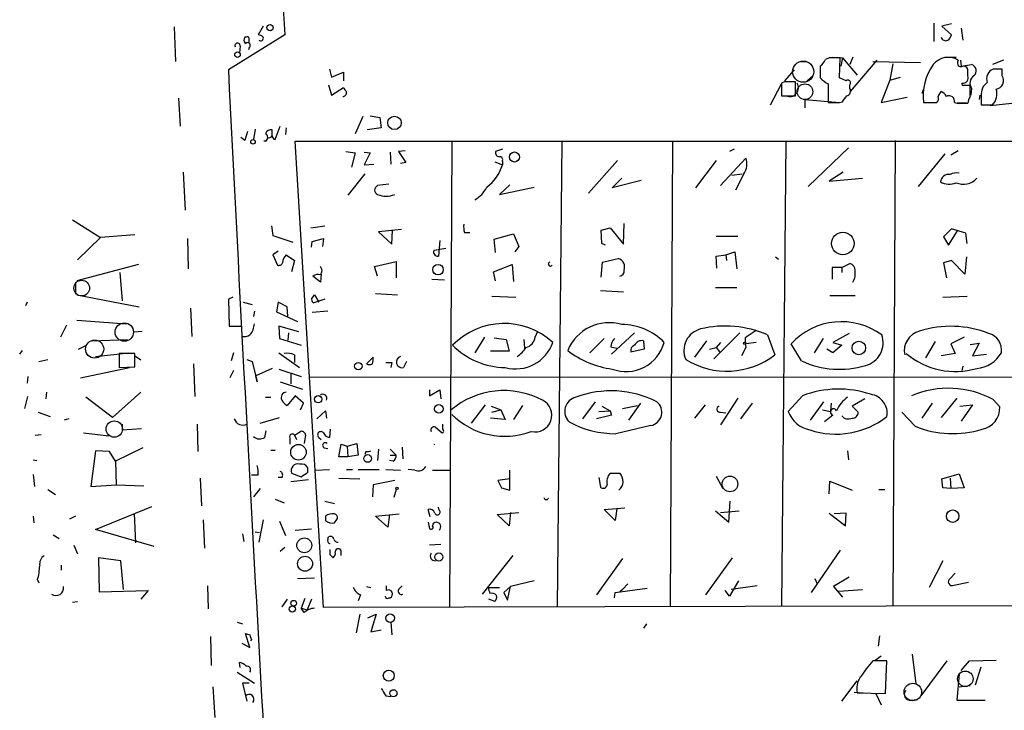
# Model space of a CAD drawing. Extents: x 3 to 5605, y -4727 to 940.
# Drawn here: x 558 to 670, y 555 to 633 of the extents above; entities that cross this region are included whole.
import ezdxf

# ---------------------------------------------------------------- set-up
doc = ezdxf.new("R2010")
doc.units = 0
doc.header["$MEASUREMENT"] = 0
doc.layers.add('MAIN', color=5, linetype='CONTINUOUS')

msp = doc.modelspace()

# ---------------------------------------------------------------- linework, layer by layer
at = {"layer": 'MAIN'}
for p, q in [((584.1153, 694.436), (587.756, 631.5286)), ((575.1407, 632.46), (575.31, 628.4806)), ((585.3007, 632.5446), (584.708, 631.5286)), ((661.7547, 632.8833), (661.7547, 630.7666)), ((663.7867, 632.7986), (662.686, 632.5446)), ((662.686, 632.5446), (663.7867, 631.5286)), ((664.8873, 632.2906), (665.0567, 630.936)), ((587.756, 631.5286), (581.3213, 627.5493)), ((583.3533, 631.2746), (583.184, 631.2746)), ((582.676, 630.2586), (582.5913, 629.4966)), ((583.692, 630.0893), (583.6073, 629.8353)), ((649.8167, 628.904), (649.3933, 628.7346)), ((650.1553, 628.9886), (651.3407, 628.904)), ((651.002, 626.618), (651.0867, 628.904)), ((651.3407, 628.904), (651.1713, 627.9726)), ((651.3407, 628.904), (653.034, 626.9566)), ((652.526, 628.9886), (652.1873, 628.142)), ((663.0247, 628.9886), (664.2947, 628.9886)), ((592.836, 627.634), (593.09, 626.7026)), ((646.5993, 628.4806), (647.2767, 628.4806)), ((648.8007, 627.888), (648.8007, 627.0413)), ((652.272, 625.094), (655.32, 628.65)), ((654.812, 628.4806), (660.2307, 628.396)), ((657.098, 628.2266), (656.7593, 626.364)), ((664.8027, 628.65), (664.8873, 627.9726)), ((664.8873, 627.9726), (666.0727, 628.142)), ((665.6493, 626.872), (665.6493, 627.634)), ((669.7133, 628.65), (668.4433, 628.142)), ((669.544, 627.634), (668.528, 627.634)), ((669.544, 626.872), (669.544, 627.634)), ((593.09, 626.7026), (594.4447, 627.2953)), ((594.4447, 627.2953), (594.4447, 626.2793)), ((645.8373, 627.5493), (644.7367, 626.2793)), ((647.8693, 626.7873), (647.192, 626.1946)), ((651.764, 626.2793), (651.002, 626.618)), ((656.7593, 626.364), (657.9447, 626.7026)), ((592.7513, 625.856), (593.09, 624.6706)), ((593.09, 624.6706), (594.4447, 625.5173)), ((643.128, 623.57), (644.398, 625.9406)), ((644.7367, 626.1946), (644.398, 626.0253)), ((644.398, 626.0253), (644.398, 624.586)), ((646.0067, 624.586), (646.0067, 626.1946)), ((649.732, 625.9406), (649.732, 623.824)), ((652.1873, 625.4326), (652.1873, 625.856)), ((656.7593, 626.364), (655.7433, 623.824)), ((660.5693, 625.348), (660.4, 624.84)), ((665.9033, 624.5013), (665.9033, 625.7713)), ((666.0727, 625.4326), (665.988, 624.6706)), ((575.6487, 624.332), (575.818, 621.1146)), ((644.398, 624.586), (646.0067, 624.586)), ((655.7433, 623.824), (658.7067, 624.4166)), ((662.2627, 624.5013), (662.6013, 625.094)), ((667.004, 624.6706), (666.9193, 624.1626)), ((667.1733, 624.586), (667.1733, 623.57)), ((647.1073, 623.2313), (647.1073, 624.1626)), ((647.1073, 624.1626), (651.002, 623.824)), ((651.002, 623.824), (651.3407, 623.9086)), ((660.5693, 623.824), (662.0933, 623.824)), ((660.908, 623.824), (662.0087, 623.824)), ((665.48, 623.7393), (664.3793, 623.7393)), ((664.718, 623.7393), (665.6493, 623.7393)), ((667.1733, 623.57), (668.4433, 623.57)), ((668.1893, 623.4853), (670.6447, 623.7393)), ((596.646, 622.2153), (595.7993, 620.268)), ((597.4927, 622.3), (598.5933, 622.1306)), ((598.5933, 622.1306), (598.7627, 620.9453)), ((586.6553, 619.5906), (587.248, 621.1146)), ((587.9253, 620.9453), (587.8407, 620.1833)), ((598.7627, 620.9453), (597.154, 620.6913)), ((583.184, 619.506), (582.7607, 619.8446)), ((584.3693, 620.776), (584.2, 619.5906)), ((586.3167, 620.014), (586.3167, 620.6913)), ((585.5547, 619.4213), (585.3853, 619.4213)), ((592.1587, 566.2506), (588.9413, 619.4213)), ((588.9413, 619.4213), (708.4907, 619.4213)), ((606.806, 619.3366), (606.552, 566.2506)), ((619.3367, 619.3366), (618.8287, 566.3353)), ((631.952, 619.4213), (631.698, 566.3353)), ((644.906, 619.4213), (644.398, 566.42)), ((652.018, 618.6593), (647.446, 614.2566)), ((657.352, 619.506), (657.098, 566.42)), ((594.6987, 618.236), (595.7993, 618.0666)), ((595.7993, 618.0666), (595.376, 616.458)), ((596.8153, 618.1513), (597.4927, 618.0666)), ((597.4927, 618.0666), (596.8153, 616.712)), ((599.7787, 618.1513), (599.8633, 616.7966)), ((601.472, 618.3206), (600.71, 618.236)), ((600.71, 618.236), (601.5567, 616.966)), ((612.5633, 618.49), (611.8013, 618.236)), ((638.9793, 618.49), (638.4713, 618.236)), ((663.0247, 617.982), (659.9767, 614.2566)), ((664.5487, 618.3206), (663.702, 617.8126)), ((596.8153, 616.712), (597.916, 616.7966)), ((601.5567, 616.966), (600.964, 616.8813)), ((611.7167, 617.0506), (612.5633, 616.712)), ((612.5633, 617.1353), (612.5633, 616.712)), ((625.6867, 617.22), (622.3847, 613.4946)), ((636.9473, 617.22), (634.5767, 614.0873)), ((637.4553, 614.3413), (640.334, 617.474)), ((576.1567, 615.8653), (576.4107, 611.5473)), ((596.9, 615.696), (594.9527, 613.2406)), ((638.7253, 615.5266), (639.9107, 615.696)), ((640.08, 615.696), (639.1487, 613.8333)), ((651.4253, 615.8653), (649.8167, 614.8493)), ((599.6093, 614.5106), (598.3393, 614.3413)), ((613.41, 614.426), (612.2247, 613.3253)), ((612.2247, 613.3253), (616.204, 614.172)), ((625.094, 614.0873), (626.1947, 615.188)), ((628.396, 614.934), (625.094, 614.0873)), ((649.8167, 614.8493), (653.6267, 615.188)), ((563.5413, 610.4466), (566.7587, 608.4146)), ((586.232, 609.7693), (586.4013, 608.6686)), ((590.7193, 609.5153), (592.328, 609.7693)), ((626.364, 607.6526), (626.4487, 610.0233)), ((570.6533, 608.7533), (566.7587, 608.4146)), ((586.4013, 608.6686), (588.6873, 607.9066)), ((601.0487, 609.346), (598.424, 609.092)), ((598.424, 609.092), (599.948, 607.6526)), ((599.948, 607.6526), (600.0327, 609.2613)), ((608.2453, 609.0073), (608.838, 609.0073)), ((611.632, 608.2453), (613.8333, 608.838)), ((613.8333, 608.838), (614.426, 607.3986)), ((623.824, 609.2613), (624.84, 609.5153)), ((623.9087, 607.7373), (623.824, 609.2613)), ((624.84, 609.5153), (626.364, 607.6526)), ((636.9473, 608.584), (639.4027, 608.584)), ((663.7867, 609.4306), (662.8553, 608.4993)), ((662.8553, 608.4993), (663.448, 607.568)), ((663.448, 607.568), (664.464, 609.1766)), ((665.3953, 608.9226), (663.7867, 609.4306)), ((665.5647, 607.7373), (665.3953, 608.9226)), ((566.7587, 608.4146), (564.134, 605.8746)), ((576.6647, 608.33), (576.7493, 604.8586)), ((590.804, 607.314), (590.8887, 607.9913)), ((590.8887, 607.9913), (592.1587, 608.33)), ((592.1587, 608.33), (592.074, 607.3986)), ((605.4513, 608.076), (605.282, 606.298)), ((611.8013, 606.7213), (611.632, 608.2453)), ((614.426, 607.3986), (614.0027, 606.806)), ((624.332, 607.568), (623.9087, 607.7373)), ((586.994, 606.8906), (586.4013, 606.4673)), ((586.4013, 606.4673), (586.9093, 605.282)), ((587.9253, 606.4673), (588.8567, 605.79)), ((604.774, 606.9753), (606.1287, 607.2293)), ((636.9473, 606.298), (638.048, 606.4673)), ((637.032, 604.9433), (636.9473, 606.298)), ((638.048, 606.4673), (639.064, 606.806)), ((638.048, 606.4673), (638.1327, 605.79)), ((639.064, 606.806), (639.318, 604.8586)), ((571.0767, 605.3666), (564.0493, 603.504)), ((588.8567, 605.79), (588.518, 604.52)), ((598.0007, 605.1126), (600.456, 605.7053)), ((600.456, 605.7053), (600.456, 603.8426)), ((611.5473, 604.52), (613.664, 605.3666)), ((613.664, 605.3666), (613.8333, 603.4193)), ((623.824, 603.9273), (623.9933, 605.6206)), ((623.9933, 605.6206), (625.7713, 606.044)), ((643.7207, 606.2133), (644.0593, 605.9593)), ((651.256, 605.028), (652.1873, 605.4513)), ((663.7867, 605.79), (662.8553, 605.536)), ((662.8553, 605.536), (663.194, 603.8426)), ((665.3107, 604.266), (663.7867, 605.79)), ((665.48, 606.2133), (665.3107, 604.266)), ((568.96, 604.4353), (569.214, 601.218)), ((591.82, 603.3346), (590.9733, 604.012)), ((591.9047, 604.266), (591.82, 603.3346)), ((598.3393, 604.012), (598.0007, 605.1126)), ((611.8013, 603.504), (611.5473, 604.52)), ((651.256, 605.028), (650.1553, 605.028)), ((650.1553, 605.028), (650.1553, 603.6733)), ((651.256, 605.028), (651.256, 604.4353)), ((563.88, 603.25), (563.88, 601.98)), ((604.52, 603.6733), (605.9593, 603.5886)), ((564.0493, 601.8953), (571.1613, 600.5406)), ((590.804, 601.3873), (591.1427, 601.8953)), ((591.1427, 601.8953), (591.6507, 601.0486)), ((598.0853, 602.0646), (600.6253, 601.8953)), ((623.7393, 602.4033), (626.364, 602.234)), ((636.8627, 602.742), (639.318, 602.742)), ((649.9013, 601.8106), (652.78, 601.8106)), ((558.3767, 601.0486), (558.2073, 600.6253)), ((581.8293, 601.6413), (581.3213, 601.3873)), ((581.3213, 601.3873), (581.406, 598.3393)), ((583.0147, 601.0486), (584.0307, 600.7946)), ((586.994, 601.0486), (586.8247, 599.948)), ((588.01, 600.5406), (586.994, 601.0486)), ((592.328, 601.3873), (591.058, 600.964)), ((611.378, 601.726), (614.0873, 601.6413)), ((662.7707, 601.6413), (665.5647, 601.726)), ((577.0033, 600.3713), (577.1727, 597.154)), ((584.2847, 600.0326), (584.2, 599.44)), ((586.8247, 599.948), (589.1953, 598.8473)), ((588.0947, 599.44), (588.01, 600.5406)), ((592.6667, 600.0326), (590.8887, 599.8633)), ((562.864, 598.424), (562.1867, 597.0693)), ((564.0493, 599.0166), (569.722, 598.5933)), ((570.5687, 597.662), (571.5, 597.7466)), ((581.406, 598.3393), (582.7607, 598.3393)), ((589.3647, 597.662), (587.0787, 598.3393)), ((587.0787, 598.3393), (587.1633, 596.9)), ((588.1793, 597.5773), (588.0947, 596.7306)), ((616.2887, 597.0693), (616.6273, 597.7466)), ((627.634, 597.5773), (625.0093, 595.122)), ((639.6567, 597.5773), (636.6933, 594.614)), ((641.5193, 597.8313), (640.2493, 596.9846)), ((642.7893, 597.3233), (643.636, 595.0373)), ((652.1027, 597.4926), (650.24, 596.4766)), ((565.7427, 596.646), (569.8067, 596.8153)), ((587.1633, 596.9), (589.6187, 596.138)), ((610.5313, 597.0693), (609.4307, 595.2913)), ((611.632, 596.9846), (612.9867, 596.8153)), ((612.9867, 596.8153), (613.3253, 595.4606)), ((615.0187, 596.8153), (615.1033, 595.7993)), ((622.554, 595.2913), (624.1627, 596.9)), ((628.65, 596.646), (628.7347, 595.7146)), ((635.8467, 596.646), (634.492, 594.7833)), ((637.4553, 596.4766), (636.9473, 595.884)), ((641.5193, 596.4766), (640.334, 596.3073)), ((646.684, 594.36), (645.4987, 596.3073)), ((649.1393, 596.9), (648.1233, 595.2913)), ((650.24, 596.4766), (651.256, 596.138)), ((661.924, 596.5613), (660.8233, 594.6986)), ((665.226, 597.0693), (663.702, 596.3073)), ((663.702, 596.3073), (664.21, 595.2066)), ((665.9033, 596.2226), (666.9193, 596.392)), ((666.9193, 596.392), (666.1573, 594.9526)), ((557.53, 595.122), (557.8687, 595.5453)), ((564.2187, 595.7146), (565.15, 596.138)), ((566.166, 594.868), (569.976, 595.2913)), ((570.6533, 595.2066), (568.8753, 595.2066)), ((568.8753, 595.2066), (568.8753, 593.598)), ((570.6533, 593.6826), (570.6533, 595.2066)), ((581.914, 595.2913), (581.66, 594.36)), ((587.0787, 595.2913), (589.4493, 593.598)), ((588.8567, 595.0373), (588.8567, 594.1906)), ((613.3253, 595.4606), (611.2087, 595.4606)), ((624.9247, 595.9686), (625.602, 595.7993)), ((628.7347, 595.7146), (627.2107, 595.376)), ((636.1853, 595.7146), (636.9473, 595.884)), ((636.9473, 595.884), (637.3707, 595.376)), ((640.334, 595.884), (639.826, 594.9526)), ((650.24, 595.2913), (649.5627, 595.7146)), ((651.256, 596.138), (650.24, 595.2913)), ((664.21, 595.2066), (662.6013, 594.9526)), ((666.1573, 594.9526), (667.766, 595.122)), ((559.7313, 594.2753), (560.7473, 594.5293)), ((571.3307, 594.4446), (570.738, 594.868)), ((577.342, 594.0213), (577.5113, 590.296)), ((583.438, 594.5293), (584.0307, 594.2753)), ((584.0307, 594.2753), (584.6233, 591.9893)), ((597.0693, 594.0213), (597.8313, 594.7833)), ((599.948, 594.1906), (599.8633, 593.598)), ((601.6413, 594.2753), (601.3027, 593.598)), ((564.4727, 592.4126), (570.0607, 593.598)), ((568.8753, 593.598), (570.6533, 593.6826)), ((581.914, 593.2593), (581.4907, 592.4126)), ((586.3167, 593.5133), (584.454, 592.6666)), ((587.0787, 593.4286), (589.6187, 592.582)), ((588.4333, 592.9206), (588.4333, 591.7353)), ((665.0567, 593.7673), (664.972, 593.2593)), ((558.4613, 592.582), (558.3767, 591.82)), ((584.6233, 591.9893), (584.454, 592.6666)), ((587.248, 591.9893), (589.788, 591.1426)), ((590.55, 592.4973), (708.2367, 592.582)), ((560.578, 590.804), (560.4933, 590.042)), ((571.3307, 590.804), (568.1133, 587.9253)), ((604.266, 591.058), (604.266, 590.3806)), ((604.266, 590.3806), (605.4513, 591.058)), ((605.4513, 591.058), (605.536, 590.042)), ((558.1227, 588.9413), (558.4613, 590.296)), ((568.1133, 587.9253), (565.0653, 590.2113)), ((585.5547, 590.2113), (586.1473, 590.2113)), ((588.9413, 590.3806), (588.01, 589.28)), ((589.8727, 589.534), (588.9413, 590.3806)), ((589.534, 588.772), (589.8727, 589.534)), ((623.1467, 589.7033), (621.7073, 587.756)), ((628.3113, 589.534), (626.9567, 587.5866)), ((639.4027, 590.1266), (637.4553, 587.0786)), ((639.7413, 587.756), (641.096, 589.534)), ((646.7687, 590.3806), (645.16, 588.6026)), ((647.7, 587.5866), (649.224, 589.7033)), ((650.0707, 589.534), (649.986, 588.6026)), ((653.8807, 590.042), (652.4413, 589.1953)), ((661.5853, 589.534), (660.4, 587.8406)), ((664.3793, 590.1266), (662.6013, 587.9253)), ((668.528, 589.9573), (669.29, 589.1106)), ((559.6467, 588.518), (561.0013, 588.01)), ((591.3967, 587.756), (592.4127, 588.6873)), ((592.4127, 588.6873), (592.4973, 587.8406)), ((610.616, 589.3646), (609.0073, 587.248)), ((611.2933, 589.1953), (612.394, 588.772)), ((611.378, 588.518), (612.394, 588.772)), ((612.394, 588.772), (612.902, 587.6713)), ((614.8493, 589.28), (613.8333, 587.6713)), ((623.57, 588.6026), (624.84, 588.6873)), ((623.9087, 589.1953), (624.84, 588.6873)), ((624.84, 588.6873), (625.0093, 588.1793)), ((626.2793, 588.9413), (627.9727, 589.28)), ((635.6773, 589.3646), (634.492, 587.8406)), ((637.4553, 588.518), (638.048, 588.4333)), ((649.0547, 588.772), (649.986, 588.6026)), ((652.4413, 589.1953), (653.1187, 588.518)), ((659.638, 586.9093), (658.114, 588.518)), ((664.718, 589.1953), (666.1573, 589.3646)), ((666.1573, 589.3646), (664.8873, 587.502)), ((563.118, 587.756), (562.61, 587.5866)), ((569.214, 587.1633), (569.214, 586.486)), ((577.7653, 587.1633), (577.85, 584.0306)), ((584.962, 587.248), (587.1633, 587.9253)), ((605.79, 586.5706), (605.79, 587.1633)), ((612.902, 587.6713), (611.2087, 587.8406)), ((625.0093, 588.1793), (623.316, 587.756)), ((650.24, 588.1793), (649.3087, 587.4173)), ((564.8113, 586.1473), (567.69, 585.8086)), ((569.214, 586.486), (571.4153, 586.6553)), ((585.47, 585.6393), (585.6393, 586.4013)), ((588.8567, 585.8933), (589.534, 586.3166)), ((592.9207, 586.5706), (592.836, 585.6393)), ((604.9433, 586.8246), (605.7053, 586.1473)), ((629.4967, 586.994), (625.5173, 586.0626)), ((559.308, 585.8933), (559.9853, 585.978)), ((588.3487, 585.5546), (588.3487, 584.8773)), ((588.8567, 585.8933), (589.1107, 585.3853)), ((590.1267, 585.8933), (589.9573, 584.962)), ((591.6507, 585.6393), (591.9047, 585.3853)), ((594.868, 584.6233), (595.9687, 584.962)), ((595.9687, 584.962), (596.138, 583.6073)), ((566.166, 584.1153), (565.658, 580.0513)), ((567.7747, 584.0306), (566.166, 584.1153)), ((568.452, 582.93), (567.7747, 584.0306)), ((571.5847, 584.454), (568.452, 582.93)), ((586.1473, 584.2), (586.6553, 584.2)), ((592.2433, 584.454), (592.6667, 584.3693)), ((593.9367, 583.438), (594.1907, 584.8773)), ((594.1907, 584.8773), (594.868, 584.6233)), ((594.868, 584.6233), (594.9527, 583.438)), ((596.9847, 584.0306), (596.9, 583.692)), ((598.424, 584.2846), (598.3393, 583.0146)), ((599.7787, 584.2846), (600.456, 583.6073)), ((601.1333, 584.5386), (601.218, 583.184)), ((651.9333, 584.1153), (652.018, 583.0993)), ((559.054, 583.0993), (559.4773, 583.0146)), ((568.452, 582.93), (568.5367, 580.2206)), ((594.9527, 583.438), (593.9367, 583.438)), ((596.138, 583.6073), (594.9527, 583.438)), ((600.1173, 582.93), (599.694, 583.0146)), ((599.7787, 583.6073), (600.456, 583.6073)), ((588.518, 581.5753), (589.6187, 581.152)), ((590.3807, 581.66), (590.3807, 582.168)), ((591.2273, 581.914), (592.836, 581.9986)), ((594.7833, 581.9986), (595.4607, 581.9986)), ((596.138, 581.9986), (598.5087, 581.9986)), ((599.2707, 581.9986), (600.964, 581.914)), ((602.5727, 581.914), (601.8107, 581.9986)), ((604.6047, 581.914), (606.552, 581.914)), ((613.41, 579.628), (613.41, 581.914)), ((624.84, 581.5753), (625.9407, 581.5753)), ((559.054, 581.406), (559.2233, 580.0513)), ((578.104, 580.9826), (578.2733, 577.85)), ((584.708, 581.3213), (583.946, 581.3213)), ((587.4173, 581.0673), (586.994, 581.0673)), ((590.4653, 580.8133), (588.4333, 580.5593)), ((593.9367, 580.9826), (596.3073, 580.898)), ((600.2867, 580.7286), (597.8313, 580.2206)), ((613.41, 580.898), (612.0553, 580.7286)), ((612.0553, 580.7286), (612.4787, 579.882)), ((623.57, 581.0673), (623.7393, 579.9666)), ((636.9473, 581.2366), (637.7093, 579.7973)), ((649.8167, 579.2046), (649.9013, 580.644)), ((649.9013, 580.644), (652.4413, 579.628)), ((662.686, 580.898), (664.6333, 581.4906)), ((662.7707, 579.882), (662.686, 580.898)), ((663.6173, 580.9826), (663.702, 579.7973)), ((664.6333, 581.4906), (665.226, 579.882)), ((560.7473, 579.7126), (561.594, 579.12)), ((565.658, 580.0513), (568.5367, 580.2206)), ((568.5367, 580.2206), (571.6693, 580.136)), ((584.962, 579.7973), (584.2, 578.866)), ((597.8313, 580.2206), (597.7467, 578.866)), ((600.456, 579.7126), (600.202, 578.7813)), ((612.4787, 579.882), (613.41, 579.628)), ((655.4893, 579.7126), (656.1667, 579.7126)), ((663.702, 579.7973), (662.7707, 579.882)), ((665.226, 579.882), (663.702, 579.7973)), ((586.6553, 578.612), (587.6713, 578.1886)), ((592.328, 578.358), (593.4287, 578.104)), ((638.3867, 575.9873), (638.556, 578.358)), ((566.166, 575.1406), (572.6007, 577.7653)), ((604.3507, 576.58), (604.0967, 577.4266)), ((605.3667, 577.342), (605.282, 577.6806)), ((611.9707, 576.834), (614.426, 577.088)), ((613.4947, 577.088), (613.3253, 575.564)), ((624.1627, 577.4266), (626.5333, 577.596)), ((625.4327, 576.1566), (624.1627, 577.4266)), ((625.602, 577.5113), (625.4327, 576.1566)), ((636.8627, 577.2573), (638.3867, 575.9873)), ((637.4553, 577.088), (639.572, 577.2573)), ((559.054, 576.6646), (559.1387, 575.9026)), ((563.88, 576.6646), (563.2027, 576.326)), ((570.5687, 576.9186), (570.738, 573.6166)), ((578.4427, 576.2413), (578.612, 573.024)), ((585.3007, 576.2413), (584.7927, 573.7013)), ((587.1633, 576.072), (587.8407, 574.4633)), ((592.4127, 576.6646), (592.4127, 576.1566)), ((598.0853, 576.6646), (600.7947, 576.9186)), ((599.5247, 575.3946), (598.0853, 576.6646)), ((599.694, 576.834), (599.5247, 575.3946)), ((604.0967, 575.9873), (604.266, 575.2253)), ((613.3253, 575.564), (611.9707, 576.834)), ((649.8167, 577.0033), (651.6793, 575.564)), ((651.764, 577.0033), (650.4093, 576.9186)), ((651.6793, 575.564), (651.764, 577.0033)), ((572.8547, 573.1933), (566.166, 575.1406)), ((584.3693, 574.8866), (584.8773, 574.802)), ((588.9413, 575.056), (590.804, 575.2253)), ((561.34, 574.548), (562.0173, 574.1246)), ((582.93, 574.6326), (583.0993, 573.786)), ((592.6667, 574.04), (592.7513, 574.294)), ((563.7107, 573.3626), (564.134, 572.3466)), ((587.248, 572.6853), (587.756, 573.1086)), ((592.9207, 572.262), (592.9207, 572.8546)), ((605.536, 573.4473), (604.266, 573.3626)), ((651.0867, 572.77), (647.7847, 567.944)), ((569.0447, 571.5846), (566.5047, 571.9233)), ((566.5047, 571.9233), (566.5893, 568.0286)), ((569.3833, 568.2826), (569.0447, 571.5846)), ((613.7487, 572.1773), (610.2773, 567.7746)), ((626.2793, 571.8386), (623.316, 567.69)), ((635.762, 567.69), (638.81, 571.9233)), ((662.7707, 571.5846), (661.2467, 568.5366)), ((562.2713, 571.0766), (562.2713, 570.484)), ((559.562, 569.3833), (559.7313, 569.0446)), ((589.1953, 569.5526), (591.1427, 569.6373)), ((616.204, 569.2986), (613.4947, 568.6213)), ((639.4873, 569.2986), (638.4713, 567.5206)), ((648.208, 569.5526), (648.462, 568.96)), ((652.1027, 569.722), (650.3247, 568.6213)), ((664.21, 570.1453), (663.6173, 569.5526)), ((566.5893, 568.0286), (572.1773, 568.198)), ((572.1773, 568.198), (571.3307, 567.182)), ((578.9507, 568.706), (579.0353, 566.0813)), ((597.0693, 568.6213), (597.5773, 568.5366)), ((599.3553, 568.198), (599.3553, 568.706)), ((600.71, 568.2826), (601.1333, 568.706)), ((610.9547, 568.5366), (612.2247, 568.5366)), ((613.4947, 568.6213), (612.7327, 567.944)), ((613.156, 567.0973), (613.4947, 568.6213)), ((625.4327, 567.944), (629.0733, 568.452)), ((626.2793, 568.2826), (625.9407, 568.0286)), ((626.2793, 568.2826), (626.872, 568.96)), ((638.4713, 567.5206), (637.9633, 568.198)), ((641.604, 568.706), (638.6407, 568.2826)), ((650.3247, 568.6213), (651.3407, 567.436)), ((650.9173, 568.1133), (653.6267, 568.2826)), ((664.0407, 568.7906), (665.734, 569.1293)), ((588.01, 567.182), (587.4173, 566.3353)), ((590.042, 567.2666), (589.6187, 566.166)), ((590.804, 567.182), (590.296, 565.9966)), ((596.392, 567.69), (596.138, 567.0126)), ((599.6093, 567.3513), (599.7787, 567.3513)), ((611.7167, 566.928), (611.0393, 567.182)), ((612.7327, 567.944), (613.156, 567.0973)), ((625.348, 567.3513), (625.4327, 567.944)), ((563.5413, 566.8433), (564.134, 566.928)), ((589.6187, 566.166), (590.296, 565.9966)), ((589.9573, 565.658), (589.6187, 566.166)), ((708.0673, 566.5046), (592.1587, 566.2506)), ((596.3073, 565.4886), (595.884, 563.372)), ((597.2387, 565.0653), (598.17, 565.4886)), ((598.17, 565.4886), (597.5773, 563.4566)), ((582.3373, 564.5573), (582.93, 564.388)), ((597.5773, 563.4566), (598.7627, 563.7106)), ((599.8633, 564.5573), (599.948, 563.118)), ((628.9887, 564.388), (628.65, 563.88)), ((579.2893, 562.9486), (579.374, 559.6466)), ((583.7767, 561.6786), (583.2687, 563.2873)), ((583.946, 562.61), (583.8613, 562.4406)), ((655.574, 563.0333), (655.4047, 561.848)), ((582.8453, 562.1866), (583.7767, 561.6786)), ((655.066, 560.2393), (655.7433, 560.7473)), ((659.2993, 560.9166), (659.7227, 557.53)), ((665.8187, 560.1546), (668.8667, 560.2393)), ((582.676, 559.3926), (582.5913, 559.9853)), ((656.4207, 560.1546), (654.812, 560.1546)), ((656.2513, 556.4293), (656.4207, 560.1546)), ((660.3153, 556.1753), (663.2787, 560.1546)), ((664.8873, 559.054), (665.8187, 560.1546)), ((666.496, 557.4453), (667.1733, 559.4773)), ((582.3373, 558.8846), (584.2847, 557.6146)), ((664.6333, 558.6306), (664.3793, 555.6673)), ((579.5433, 557.1913), (579.7973, 553.72)), ((583.692, 557.6146), (582.93, 557.6146)), ((582.93, 557.6146), (583.438, 555.5826)), ((651.256, 555.5826), (653.034, 557.8686)), ((664.6333, 557.1913), (665.9033, 557.3606)), ((599.2707, 556.1753), (599.8633, 556.0906)), ((652.6953, 556.5986), (653.7113, 556.514)), ((653.034, 556.514), (656.2513, 556.4293)), ((655.1507, 556.4293), (655.7433, 555.1593)), ((659.13, 555.6673), (659.892, 555.752)), ((664.3793, 555.6673), (667.5967, 555.6673))]:
    msp.add_line(p, q, dxfattribs=at)
for centre, radius in [((586.0796, 632.3584), 0.356), ((582.3664, 629.2797), 0.3124), ((600.267, 621.4968), 0.7674), ((584.1307, 619.3444), 0.2558), ((613.9416, 617.6093), 0.5723), ((651.3874, 607.7469), 1.2851), ((605.2299, 604.7645), 0.5958), ((640.2069, 596.3497), 0.1338), ((653.2122, 595.8404), 0.7723), ((596.1379, 593.7674), 0.4233), ((591.5686, 589.9878), 0.416), ((605.3243, 588.899), 0.4826), ((589.3185, 583.9466), 0.8872), ((597.1985, 583.2348), 0.4362), ((638.5174, 580.3306), 0.8946), ((600.5406, 579.8256), 0.1411), ((663.9138, 576.6572), 0.7161), ((589.9771, 573.3297), 0.8469), ((590.0631, 571.2308), 0.8525), ((605.3267, 572.0069), 0.4651), ((588.7719, 566.7305), 0.3217), ((588.6167, 566.0672), 0.3597), ((599.7783, 565.0158), 0.4898), ((599.6188, 558.4745), 0.6274), ((600.141, 556.4684), 0.408)]:
    msp.add_circle(centre, radius, dxfattribs=at)
at = {"layer": 'MAIN', "color": 5}
for centre, radius in [((646.8673, 627.3379), 1.2086), ((647.0649, 625.0517), 0.8988), ((564.5996, 602.6573), 0.8904), ((569.4573, 597.6448), 1.0489), ((566.0768, 595.7055), 1.0296), ((568.31, 586.5947), 0.9308), ((665.3522, 558.1188), 0.8823), ((659.3721, 556.6064), 1)]:
    msp.add_circle(centre, radius, dxfattribs=at)
at = {"layer": 'MAIN'}
for centre, radius, start, end in [((583.7161, 630.948), 0.6243, 148.458631, 224.22122), ((583.4803, 631.1053), 0.2117, 0, 126.875312), ((456.692, 630.8513), 127.0003, 359.885409, 0.114591), ((584.649, 630.5725), 0.9579, 47.132054, 86.468811), ((585.0044, 631.1688), 0.3146, 227.717737, 19.650149), ((663.1093, 631.3911), 0.5212, 192.916338, 299.16672), ((662.6858, 631.8676), 1.1519, 306.026276, 342.884837), ((582.3691, 630.2903), 0.3086, 354.102776, 202.14278), ((583.5227, 630.3433), 0.3053, 303.684862, 146.315138), ((648.0233, 629.1886), 1.4433, 302.591156, 341.665482), ((650.4517, 311.4043), 317.5003, 89.885408, 90.114592), ((663.3989, 626.7554), 2.2162, 58.74716, 141.269939), ((987.4504, 627.2953), 338.6504, 179.885408, 180.114592), ((666.9997, 624.4841), 6.4642, 145.537264, 185.861055), ((664.9084, 628.3536), 0.4661, 140.510794, 267.405253), ((665.1413, 627.3799), 0.568, 26.574073, 116.56054), ((665.8821, 627.4435), 0.724, 307.88123, 74.737247), ((668.961, 626.5291), 1.1867, 111.399749, 200.679794), ((11581.4364, 1176.6663), 11013.8123, 182.85778758, 183.57950855), ((651.4135, 629.2313), 3.6954, 225.005482, 242.933626), ((665.0687, 626.6422), 0.6244, 261.091294, 21.593533), ((666.8744, 626.0332), 1.0018, 123.142794, 216.839011), ((668.7291, 626.3216), 0.9833, 278.044399, 34.03589), ((721.6139, 709.9132), 152.6259, 213.57026, 213.799443), ((645.3717, 308.6949), 317.5003, 89.885408, 90.114592), ((645.3294, 625.4924), 1.0004, 244.961655, 32.188733), ((651.9757, 626.0677), 0.2993, 314.986465, 135.013536), ((651.7007, 625.1362), 0.5698, 285.05579, 31.34662), ((665.1202, 625.9407), 0.1707, 150.280106, 277.100038), ((665.5223, 435.2715), 190.5002, 89.885408, 90.114592), ((668.8161, 624.7683), 1.6529, 125.736334, 186.332153), ((667.2328, 624.7977), 1.7241, 314.59582, 18.613603), ((594.3541, 624.9366), 0.4353, 270.776532, 9.613789), ((482.2207, 751.2653), 211.7104, 323.018234, 323.247384), ((661.6698, 624.2897), 0.6295, 312.282873, 19.640967), ((661.8819, 623.7819), 1.4964, 28.735138, 61.264862), ((663.5098, 623.9567), 0.6295, 347.833425, 120.10838), ((667.1739, 623.6544), 1.527, 146.315136, 176.812677), ((650.367, 941.3237), 317.5003, 269.885409, 270.114592), ((664.5485, 624.6696), 0.9456, 243.413271, 280.325982), ((837.3606, 535.3366), 267.7503, 161.448775, 161.677951), ((586.1574, 620.0805), 0.6312, 75.382563, 162.719079), ((585.3429, 619.8447), 0.4733, 296.575876, 63.418709), ((585.978, 620.1834), 0.3787, 243.44848, 333.428183), ((586.7583, 620.02), 0.4416, 180.778427, 256.511332), ((612.2435, 618.1043), 0.4614, 163.41494, 267.66472), ((612.2671, 617.3047), 0.3412, 330.234291, 97.137512), ((607.9892, 618.0215), 4.7579, 305.992932, 344.024333), ((638.5847, 616.8168), 1.8687, 323.146659, 20.590855), ((663.4458, 614.6956), 0.9316, 79.392056, 175.752702), ((664.3792, 614.1721), 1.6284, 81.022983, 117.896356), ((598.5511, 613.8333), 0.5504, 112.632677, 247.367323), ((607.7729, 615.6498), 3.3554, 299.608905, 333.86871), ((663.4903, 616.5), 1.9899, 240.706555, 293.844375), ((665.1273, 616.5798), 2.0742, 246.334244, 317.856748), ((599.313, 615.6433), 2.5142, 247.214653, 292.785347), ((610.5319, 609.6845), 2.3848, 173.883473, 196.497195), ((588.8443, 605.4878), 1.3432, 133.174758, 177.943477), ((605.1973, 606.7637), 0.4733, 153.440363, 280.308095), ((587.0787, 605.7052), 0.4558, 248.184586, 338.212594), ((618.0364, 605.3969), 0.2302, 103.668039, 330.073061), ((625.4567, 605.04), 1.0521, 340.530061, 72.601794), ((652.0391, 604.7245), 0.7418, 357.279935, 78.474956), ((591.5659, 603.25), 0.9653, 74.738635, 127.87186), ((591.3119, 604.647), 0.6892, 317.493128, 42.500744), ((625.856, 604.6047), 0.5987, 278.132809, 8.123335), ((650.8464, 604.3507), 1.963, 328.82751, 9.932571), ((591.3542, 601.4296), 0.5518, 184.396316, 237.536771), ((582.2463, 598.672), 2.0399, 318.611148, 357.788982), ((612.78, 590.4226), 8.2067, 47.534842, 135.858531), ((624.7434, 593.6083), 5.1107, 73.502526, 157.727677), ((626.114, 591.57), 6.9391, 44.999416, 89.333646), ((651.2297, 591.0578), 7.7718, 53.72476, 137.510838), ((583.1418, 598.2969), 1.1623, 259.501163, 303.109008), ((635.7933, 595.5475), 2.5311, 104.271763, 203.720239), ((637.9817, 586.4383), 11.8994, 66.170294, 103.671067), ((653.3601, 596.4121), 2.6307, 283.300382, 20.265195), ((660.668, 595.5366), 2.2709, 103.289641, 192.701491), ((663.7273, 586.5936), 11.7139, 68.502413, 107.802158), ((667.5682, 595.626), 1.9205, 349.963332, 76.393565), ((614.062, 597.9538), 4.5076, 255.087579, 340.870057), ((614.9028, 597.2291), 1.395, 285.376152, 353.422606), ((626.2669, 595.9205), 1.3431, 133.171647, 177.947587), ((626.6635, 597.6628), 4.5158, 249.66166, 344.770921), ((628.4383, 595.7993), 0.8727, 75.962164, 157.16348), ((643.5931, 596.6884), 3.3569, 174.937847, 193.864449), ((588.0099, 593.3431), 1.894, 63.443066, 100.298353), ((613.0662, 602.37), 8.7735, 225.260906, 268.927626), ((611.7607, 598.38), 4.3086, 305.401642, 324.598358), ((626.5776, 604.1435), 10.8171, 232.643005, 262.116869), ((627.8215, 595.5353), 0.6312, 107.280921, 194.617437), ((638.1879, 602.1446), 8.9552, 238.253213, 307.471965), ((664.202, 601.7621), 8.6087, 229.595782, 286.626954), ((666.3784, 597.0485), 3.5468, 274.639685, 330.301604), ((597.408, 594.6562), 0.7196, 241.921424, 298.078576), ((596.2649, 594.5715), 1.5807, 339.629778, 7.700518), ((599.6094, 763.5405), 169.3502, 269.885409, 270.114558), ((601.1334, 594.233), 0.6533, 104.938197, 284.927463), ((650.9869, 603.5986), 10.1915, 245.026138, 286.992287), ((587.9819, 590.1689), 0.6376, 95.092735, 207.690323), ((592.0945, 590.0956), 0.4605, 331.030006, 126.593662), ((612.7377, 581.664), 9.3124, 61.820674, 130.245463), ((624.9847, 579.5117), 11.4367, 63.015978, 110.682932), ((650.8988, 579.6369), 11.5102, 71.46352, 111.02779), ((654.2412, 588.3647), 2.2082, 350.756508, 81.751372), ((663.4298, 580.4537), 10.7847, 61.788696, 113.006753), ((588.7297, 590.5925), 1.4969, 208.746399, 241.262154), ((616.3027, 588.1652), 1.8996, 256.687981, 64.004192), ((621.3338, 588.6044), 1.6531, 103.591578, 225.897012), ((629.1935, 588.5091), 1.5452, 281.316478, 50.612233), ((653.9992, 587.1985), 3.6531, 124.438731, 155.948968), ((637.3707, 588.8567), 0.349, 104.044206, 284.024302), ((648.3025, 589.7656), 3.3508, 200.308884, 258.16559), ((650.3394, 588.5268), 0.3615, 26.359488, 254.037184), ((652.5258, 588.4335), 0.5989, 261.888839, 8.111161), ((666.7734, 589.0411), 2.5176, 281.097927, 1.581914), ((582.9591, 588.0443), 1.0027, 196.709096, 298.527921), ((612.8431, 594.3031), 8.5392, 225.009489, 290.727323), ((625.4367, 596.9235), 10.8612, 241.073696, 270.425191), ((650.5838, 595.5343), 9.5228, 251.83675, 307.802162), ((652.012, 588.7298), 0.9874, 220.037368, 295.770949), ((589.6658, 585.8745), 0.4613, 2.335786, 106.600508), ((591.8624, 585.9356), 0.3642, 35.544994, 234.455006), ((592.9145, 586.4494), 0.8139, 201.787031, 264.465227), ((604.8164, 586.4435), 0.4017, 71.583094, 198.416906), ((605.6419, 586.3801), 0.2413, 285.234291, 52.137512), ((663.9213, 597.3873), 11.3197, 247.765755, 287.143776), ((584.8907, 586.517), 1.0516, 228.944259, 303.42563), ((588.6027, 585.724), 0.3053, 33.684862, 213.700477), ((592.3764, 584.7322), 0.3083, 48.181288, 244.432019), ((597.1539, 584.9624), 0.947, 259.708141, 296.556934), ((605.2713, 584.8349), 0.4991, 175.126724, 184.861837), ((599.7787, 583.5227), 0.6826, 299.738635, 7.11981), ((581.3634, 581.6175), 3.3577, 354.939051, 13.862835), ((587.1069, 581.3495), 0.4195, 317.724474, 70.347095), ((589.255, 581.8346), 0.7812, 75.599115, 199.383491), ((589.6329, 581.7589), 0.8524, 28.681808, 102.438404), ((462.9766, 771.9406), 228.9946, 303.575504, 303.804645), ((602.9961, 582.7606), 0.9465, 243.429535, 333.434949), ((626.1784, 580.521), 1.7038, 141.771378, 190.155057), ((625.0179, 580.6399), 1.314, 309.633046, 45.388503), ((624.0544, 580.2912), 0.4524, 225.850821, 351.022765), ((617.5703, 578.8083), 0.267, 185.804556, 335.259344), ((604.256, 576.8158), 0.6312, 17.280921, 104.617437), ((605.1497, 577.1171), 0.3125, 201.358743, 46.024187), ((593.2169, 575.6067), 1.3289, 80.829003, 127.241562), ((593.1441, 576.9232), 1.0595, 226.346088, 285.581425), ((593.3187, 576.4784), 0.4537, 351.405541, 75.969882), ((466.598, 660.8066), 152.6261, 326.200547, 326.42973), ((605.0281, 575.5639), 0.4234, 90.013532, 179.986468), ((604.9886, 575.4457), 0.543, 314.134435, 85.83921), ((604.4354, 575.3946), 0.2395, 224.983084, 45.016916), ((592.9911, 573.8847), 0.3597, 154.418165, 258.711937), ((592.963, 573.9694), 0.3875, 10.497939, 123.11188), ((593.7842, 574.1499), 0.4537, 194.017867, 278.59446), ((592.8903, 572.448), 0.6414, 305.117149, 13.763264), ((593.8097, 572.6429), 0.2994, 81.878017, 188.121983), ((593.8942, 572.6428), 0.2995, 8.157154, 98.100341), ((467.1907, 572.4313), 127.0003, 359.885409, 0.114591), ((560.9936, 571.1888), 1.1939, 124.113319, 189.487568), ((508.4025, 487.4302), 119.7487, 44.87695, 45.106099), ((604.8937, 572.1306), 0.5482, 146.736034, 275.190644), ((552.9592, 571.2502), 6.8617, 344.212085, 357.843486), ((663.8445, 569.1802), 0.4362, 121.387228, 296.729525), ((561.6755, 568.4739), 0.8625, 234.175811, 9.840197), ((596.9844, 569.1292), 1.5563, 202.381136, 247.627074), ((599.5669, 567.7746), 0.4733, 296.581292, 116.554224), ((601.0487, 568.1133), 0.3787, 153.441716, 296.558284), ((780.3819, 610.5273), 174.5531, 193.919662, 194.148821), ((599.4399, 567.5417), 0.2548, 184.750569, 311.659678), ((611.3356, 567.2242), 0.6694, 34.698943, 108.426829), ((611.2935, 567.3936), 0.6292, 312.268789, 19.661787), ((591.2616, 564.2515), 1.9182, 93.553789, 132.840912), ((625.8452, 690.195), 133.8593, 251.453817, 251.683013), ((710.8687, 605.1915), 133.8752, 198.317001, 198.54617), ((582.1857, 558.3577), 1.6774, 45.886457, 76.006836), ((583.4295, 559.1386), 0.4302, 323.812036, 100.202401), ((667.2046, 549.0909), 16.6127, 138.242585, 146.367804), ((655.2038, 557.0219), 2.2285, 145.253787, 193.174418), ((810.6731, 683.5875), 246.8296, 210.848162, 211.077365), ((583.6744, 555.7747), 0.5702, 320.658972, 135.362402), ((659.0696, 556.3447), 0.6801, 141.507288, 275.095272)]:
    msp.add_arc(centre, radius, start, end, dxfattribs=at)

doc.saveas('drawing.dxf')
